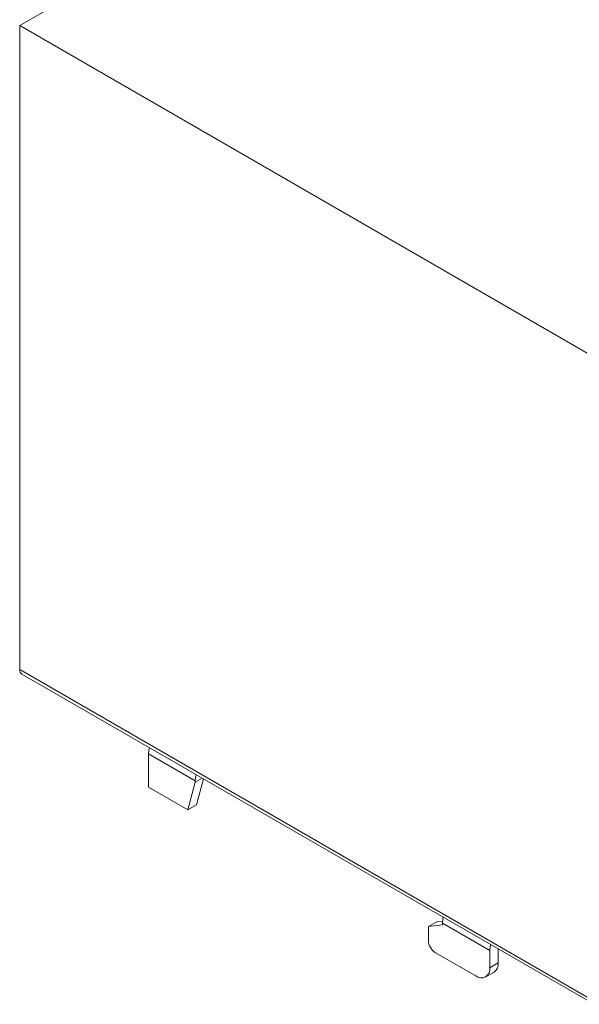
# Model space of a CAD drawing. Units: inches. Extents: x 0.5 to 21.7, y 0.5 to 16.8.
# Drawn here: x 16.2 to 18.8, y 9.1 to 13.8 of the extents above; entities that cross this region are included whole.
import ezdxf

# ---------------------------------------------------------------- set-up
doc = ezdxf.new("R2010")
doc.units = ezdxf.units.IN
doc.header["$MEASUREMENT"] = 0

msp = doc.modelspace()

# ---------------------------------------------------------------- linework, layer by layer
at = {"color": 7, "linetype": 'Continuous', "lineweight": 15}
for p, q in [((16.1566, 13.7476), (17.6602, 14.6156)), ((18.8626, 12.1855), (16.1566, 13.7476)), ((16.1566, 13.7476), (16.1566, 10.7003)), ((16.1566, 10.7003), (18.8626, 9.1381)), ((16.1666, 10.6783), (18.8725, 9.1162)), ((16.7662, 10.3016), (16.9867, 10.1743)), ((16.7662, 10.1435), (16.7662, 10.3016)), ((16.9867, 10.1666), (16.9518, 10.0363)), ((17.0198, 10.1857), (16.9867, 10.1666)), ((16.9867, 10.1743), (16.9867, 10.1666)), ((16.9918, 10.0595), (17.0249, 10.1828)), ((16.9518, 10.0363), (16.7662, 10.1435)), ((16.9918, 10.0595), (16.9518, 10.0363)), ((18.1292, 9.507), (18.0891, 9.4838)), ((18.1292, 9.507), (18.1565, 9.5102)), ((18.0891, 9.4838), (18.1559, 9.4916)), ((18.0891, 9.4183), (18.0891, 9.4838)), ((18.1559, 9.4994), (18.3797, 9.3701)), ((18.1559, 9.4916), (18.1559, 9.4994)), ((18.3797, 9.3701), (18.3797, 9.2891)), ((18.4198, 9.3123), (18.4198, 9.3775)), ((18.3129, 9.2505), (18.1225, 9.3605)), ((18.4198, 9.3123), (18.3797, 9.2891)), ((18.3601, 9.2459), (18.4002, 9.269))]:
    msp.add_line(p, q, dxfattribs=at)
at = {"color": 7, "linetype": 'Continuous', "lineweight": 15, "flags": 128}
for points in [[(16.7698, 10.33), (16.7676, 10.319), (16.7662, 10.3016)], [(16.9867, 10.1743), (16.9881, 10.1917), (16.9903, 10.2028)], [(18.1595, 9.5278), (18.1573, 9.5167), (18.1559, 9.4994)], [(18.3797, 9.3701), (18.3811, 9.3875), (18.3833, 9.3986)]]:
    msp.add_lwpolyline(points, dxfattribs=at)
at = {"color": 7, "linetype": 'Continuous', "lineweight": 15}
for centre, radius, start, end in [((16.1798, 10.6975), 0.0233, 173.1808, 235.5068), ((18.1616, 9.4216), 0.0726, 182.6053, 237.3945), ((18.339, 9.2825), 0.0413, 230.7967, 9.2137), ((18.3749, 9.3065), 0.0453, 304.0575, 7.2543)]:
    msp.add_arc(centre, radius, start, end, dxfattribs=at)

doc.saveas('drawing.dxf')
